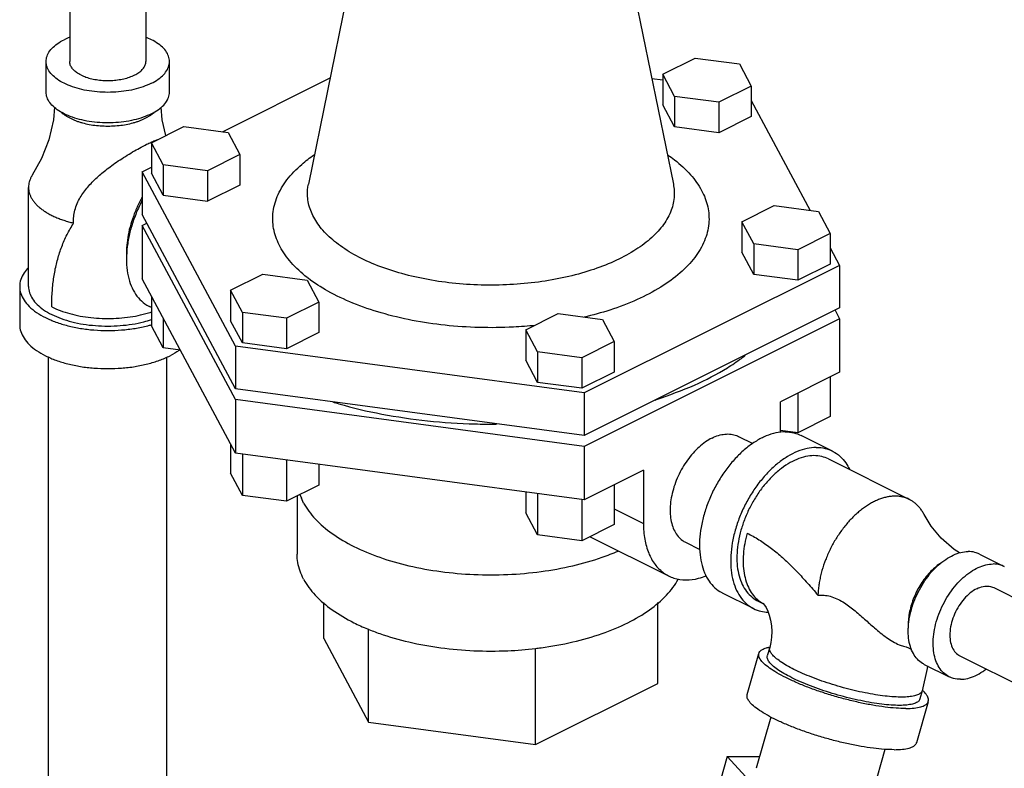
# Model space of a CAD drawing. Units: inches. Extents: x 0 to 34, y 0 to 22.3.
# Drawn here: x 28.2 to 29.9, y 19.5 to 20.9 of the extents above; entities that cross this region are included whole.
import ezdxf

# ---------------------------------------------------------------- set-up
doc = ezdxf.new("R2010")
doc.units = ezdxf.units.IN
doc.header["$LTSCALE"] = 1.87
doc.header["$MEASUREMENT"] = 0
doc.layers.get('0').update_dxf_attribs({"linetype": 'CONTINUOUS'})
doc.layers.add('02___PRT_ALL_AXES', color=7, linetype='CONTINUOUS')

msp = doc.modelspace()

# ---------------------------------------------------------------- linework, layer by layer
at = {"color": 7, "linetype": 'Continuous'}
for p, q in [((28.2466, 20.9162), (28.2466, 20.7966)), ((28.3816, 20.912), (28.3816, 20.7966)), ((29.2985, 20.774), (29.3559, 20.8027)), ((29.3559, 20.8027), (29.4343, 20.7922)), ((28.2047, 20.7425), (28.2047, 20.7966)), ((28.4234, 20.7425), (28.4234, 20.7966)), ((29.4343, 20.7922), (29.4553, 20.753)), ((28.5177, 20.672), (28.7084, 20.7674)), ((29.2788, 20.7666), (29.2985, 20.764)), ((29.2985, 20.774), (29.2985, 20.7199)), ((29.3195, 20.7348), (29.2985, 20.774)), ((29.4553, 20.753), (29.3979, 20.7243)), ((29.4553, 20.753), (29.4553, 20.6989)), ((29.3195, 20.7348), (29.3195, 20.6807)), ((29.3979, 20.7243), (29.3195, 20.7348)), ((29.3195, 20.6807), (29.2985, 20.7199)), ((29.3979, 20.7243), (29.3979, 20.6702)), ((29.4553, 20.7276), (29.56, 20.5324)), ((29.4553, 20.6989), (29.3979, 20.6702)), ((28.3915, 20.6525), (28.4489, 20.6812)), ((28.4489, 20.6812), (28.5273, 20.6707)), ((29.3979, 20.6702), (29.3195, 20.6807)), ((28.5273, 20.6707), (28.5483, 20.6315)), ((28.3915, 20.6525), (28.3915, 20.5984)), ((28.4125, 20.6133), (28.3915, 20.6525)), ((28.5483, 20.6315), (28.4909, 20.6028)), ((28.5483, 20.6315), (28.5483, 20.5774)), ((28.3749, 20.6006), (28.3915, 20.6089)), ((28.4125, 20.6133), (28.4125, 20.5592)), ((28.4909, 20.6028), (28.4125, 20.6133)), ((28.3749, 20.6006), (28.3749, 20.5254)), ((28.5407, 20.2913), (28.3749, 20.6006)), ((28.4125, 20.5592), (28.3915, 20.5984)), ((28.4909, 20.6028), (28.4909, 20.5487)), ((28.1734, 20.3974), (28.1734, 20.5733)), ((28.5483, 20.5774), (28.4909, 20.5487)), ((28.6699, 20.579), (28.6699, 20.579)), ((28.4125, 20.5592), (28.4909, 20.5487)), ((29.4388, 20.5122), (29.4962, 20.5409)), ((29.4962, 20.5409), (29.5746, 20.5304)), ((28.5407, 20.216), (28.3749, 20.5254)), ((29.5746, 20.5304), (29.5956, 20.4912)), ((28.3749, 20.5059), (28.3831, 20.51)), ((28.3749, 20.5059), (28.3749, 20.4112)), ((28.5407, 20.1966), (28.3749, 20.5059)), ((29.4388, 20.5122), (29.4388, 20.4581)), ((29.4598, 20.473), (29.4388, 20.5122)), ((29.5956, 20.4912), (29.5382, 20.4625)), ((29.5956, 20.4912), (29.5956, 20.4371)), ((29.4598, 20.473), (29.4598, 20.4189)), ((29.5382, 20.4625), (29.4598, 20.473)), ((29.4598, 20.4189), (29.4388, 20.4581)), ((29.5382, 20.4625), (29.5382, 20.4084)), ((29.5956, 20.4658), (29.6122, 20.4348)), ((29.6122, 20.4348), (29.1593, 20.2084)), ((29.5956, 20.4371), (29.5382, 20.4084)), ((29.6122, 20.4348), (29.6122, 20.3596)), ((28.5318, 20.3907), (28.5892, 20.4194)), ((28.5892, 20.4194), (28.6676, 20.4089)), ((29.5382, 20.4084), (29.4598, 20.4189)), ((28.5407, 20.1018), (28.3749, 20.4112)), ((28.6676, 20.4089), (28.6886, 20.3697)), ((28.1578, 20.3974), (28.1578, 20.3297)), ((28.5318, 20.3907), (28.5318, 20.3366)), ((28.5528, 20.3515), (28.5318, 20.3907)), ((28.3915, 20.3802), (28.3915, 20.3278)), ((28.6886, 20.3697), (28.6312, 20.341)), ((28.6886, 20.3697), (28.6886, 20.3156)), ((28.3915, 20.3599), (28.3878, 20.3617)), ((28.5528, 20.3515), (28.5528, 20.2974)), ((28.6312, 20.341), (28.5528, 20.3515)), ((29.0554, 20.3205), (29.1129, 20.3492)), ((29.1129, 20.3492), (29.1913, 20.3387)), ((29.6122, 20.3596), (29.1593, 20.1332)), ((29.604, 20.3555), (29.6122, 20.3401)), ((28.4125, 20.341), (28.4125, 20.2885)), ((28.5528, 20.2974), (28.5318, 20.3366)), ((28.6312, 20.341), (28.6312, 20.2868)), ((29.6122, 20.3401), (29.1593, 20.1137)), ((29.1913, 20.3387), (29.2123, 20.2995)), ((29.6122, 20.3401), (29.6122, 20.2454)), ((28.4125, 20.2885), (28.3915, 20.3278)), ((28.6886, 20.3156), (28.6312, 20.2868)), ((29.0554, 20.3205), (29.0554, 20.2664)), ((29.0765, 20.2813), (29.0554, 20.3205)), ((28.6312, 20.2868), (28.5528, 20.2974)), ((29.2123, 20.2995), (29.1549, 20.2708)), ((29.2123, 20.2995), (29.2123, 20.2454)), ((28.4428, 20.2845), (28.4125, 20.2885)), ((28.5407, 20.2913), (28.5407, 20.216)), ((29.1593, 20.2084), (28.5407, 20.2913)), ((29.0765, 20.2813), (29.0765, 20.2272)), ((29.1549, 20.2708), (29.0765, 20.2813)), ((28.2091, 19.139), (28.2091, 20.2722)), ((28.4191, 19.139), (28.4191, 20.2722)), ((29.0765, 20.2272), (29.0554, 20.2664)), ((29.1549, 20.2708), (29.1549, 20.2167)), ((29.2123, 20.2454), (29.1549, 20.2167)), ((29.1549, 20.2167), (29.0765, 20.2272)), ((29.5956, 20.2371), (29.5956, 20.1664)), ((29.1593, 20.1332), (28.5407, 20.216)), ((29.1593, 20.2084), (29.1593, 20.1332)), ((29.5382, 20.2084), (29.5382, 20.1377)), ((28.5407, 20.1966), (28.5407, 20.1018)), ((29.1593, 20.1137), (28.5407, 20.1966)), ((29.5956, 20.1664), (29.5382, 20.1377)), ((29.5382, 20.1377), (29.5073, 20.1419)), ((29.4327, 20.1314), (29.4581, 20.1187)), ((29.5993, 20.1054), (29.544, 20.133)), ((28.5318, 20.1184), (28.5318, 20.0659)), ((29.1593, 20.019), (28.5407, 20.1018)), ((29.1593, 20.1137), (29.1593, 20.019)), ((28.5528, 20.1002), (28.5528, 20.0267)), ((28.6312, 20.0897), (28.6312, 20.0162)), ((29.5923, 20.0914), (29.7359, 20.0196)), ((28.6886, 20.082), (28.6886, 20.0449)), ((28.5528, 20.0267), (28.5318, 20.0659)), ((28.6886, 20.0449), (28.6312, 20.0162)), ((29.0554, 20.0329), (29.0554, 19.9958)), ((29.2123, 20.0454), (29.2123, 19.9748)), ((28.6312, 20.0162), (28.5528, 20.0267)), ((29.0765, 20.0301), (29.0765, 19.9566)), ((29.1549, 20.0195), (29.1549, 19.9461)), ((29.0765, 19.9566), (29.0554, 19.9958)), ((29.2123, 19.9748), (29.1549, 19.9461)), ((29.1549, 19.9461), (29.0765, 19.9566)), ((29.3388, 19.9435), (29.3641, 19.9309)), ((29.8601, 19.9226), (29.9043, 19.9005)), ((29.8855, 19.863), (30.2592, 19.6762)), ((29.4595, 19.8259), (29.4043, 19.8535)), ((29.4665, 19.8399), (29.4762, 19.835)), ((28.6973, 19.7726), (28.6973, 19.8365)), ((29.2898, 19.6932), (29.2898, 19.8365)), ((29.4759, 19.8353), (29.4766, 19.8347)), ((28.7767, 19.6245), (28.7767, 19.7898)), ((28.6973, 19.7726), (28.7767, 19.6245)), ((29.0729, 19.5848), (29.0729, 19.7547)), ((29.4881, 19.7567), (29.4839, 19.7421)), ((29.4482, 19.6733), (29.4689, 19.7464)), ((29.8252, 19.7423), (30.5294, 19.3902)), ((29.7622, 19.7269), (29.8064, 19.7048)), ((29.0729, 19.5848), (29.2898, 19.6932)), ((29.7587, 19.6801), (29.7545, 19.6655)), ((29.7489, 19.5882), (29.7696, 19.6612)), ((29.4902, 19.6334), (29.4644, 19.5424)), ((28.7767, 19.6245), (29.0729, 19.5848)), ((29.4128, 19.5633), (29.4704, 19.5636)), ((29.459, 19.5133), (29.4128, 19.5633)), ((29.6922, 19.5761), (29.6665, 19.4852))]:
    msp.add_line(p, q, dxfattribs=at)
for points in [[(28.2193, 20.7156), (28.2176, 20.693), (28.2095, 20.6574), (28.1965, 20.6242), (28.1802, 20.5948)], [(28.4169, 20.6652), (28.4105, 20.693), (28.4088, 20.7156)], [(29.8249, 19.9246), (29.8153, 19.9305), (29.7922, 19.9507), (29.7743, 19.9723), (29.762, 19.9927)], [(29.4766, 19.8347), (29.4787, 19.8321), (29.4816, 19.8277), (29.4846, 19.8215), (29.4874, 19.8139), (29.4897, 19.8051), (29.4911, 19.7955), (29.4917, 19.7854), (29.4914, 19.7753), (29.4901, 19.7656), (29.4881, 19.7567)], [(29.7253, 19.7591), (29.7299, 19.7578), (29.7396, 19.7539)], [(29.7681, 19.724), (29.7675, 19.7193), (29.7587, 19.6801)]]:
    msp.add_lwpolyline(points, dxfattribs=at)
for points, start_tangent, end_tangent in [([(28.2047, 20.7966), (28.2051, 20.8013), (28.2084, 20.8107), (28.2149, 20.8197), (28.2245, 20.8279), (28.2367, 20.8353)], (0.000001, 1), (0.894427, 0.447214)), ([(28.2465, 20.8396), (28.2367, 20.8353)], (-0.930781, -0.365578), (-0.894427, -0.447214)), ([(28.4234, 20.7966), (28.423, 20.8013), (28.4197, 20.8107), (28.4132, 20.8197), (28.4037, 20.8279), (28.3914, 20.8353), (28.3816, 20.8396)], (0.000001, 1), (-0.930779, 0.365583)), ([(28.3914, 20.7579), (28.3768, 20.7518), (28.3603, 20.747), (28.3424, 20.7438), (28.3236, 20.7421), (28.3045, 20.7421), (28.2858, 20.7438), (28.2678, 20.747), (28.2513, 20.7518), (28.2367, 20.7579), (28.2245, 20.7652), (28.2149, 20.7735), (28.2084, 20.7824), (28.2051, 20.7918), (28.2047, 20.7966)], (-0.894427, -0.447214), (0.000001, 1)), ([(28.2663, 20.7727), (28.2588, 20.7772), (28.2529, 20.7823), (28.2489, 20.7878), (28.2468, 20.7936), (28.2466, 20.7966)], (-0.894427, 0.447214), (-0.000001, 1)), ([(28.2663, 20.7727), (28.2754, 20.7689), (28.2855, 20.766), (28.2966, 20.764), (28.3082, 20.763), (28.32, 20.763), (28.3315, 20.764), (28.3426, 20.766), (28.3528, 20.7689), (28.3618, 20.7727), (28.3694, 20.7772), (28.3752, 20.7823), (28.3793, 20.7878), (28.3813, 20.7936), (28.3816, 20.7966)], (0.894427, -0.447214), (-0.000001, 1)), ([(28.3914, 20.7579), (28.4037, 20.7652), (28.4132, 20.7735), (28.4197, 20.7824), (28.423, 20.7918), (28.4234, 20.7966)], (0.894427, 0.447214), (0.000001, 1)), ([(28.3914, 20.7038), (28.3768, 20.6977), (28.3603, 20.6929), (28.3424, 20.6896), (28.3236, 20.688), (28.3045, 20.688), (28.2858, 20.6896), (28.2678, 20.6929), (28.2513, 20.6977), (28.2367, 20.7038), (28.2245, 20.7111), (28.2149, 20.7193), (28.2084, 20.7283), (28.2051, 20.7377), (28.2047, 20.7425)], (-0.894427, -0.447214), (0.000001, 1)), ([(28.3914, 20.7038), (28.4037, 20.7111), (28.4132, 20.7193), (28.4197, 20.7283), (28.423, 20.7377), (28.4234, 20.7425)], (0.894427, 0.447214), (0.000001, 1)), ([(28.2314, 20.7069), (28.2318, 20.7065), (28.2352, 20.7036), (28.239, 20.7008), (28.2432, 20.6982), (28.2478, 20.6958), (28.2527, 20.6935), (28.2579, 20.6914), (28.2634, 20.6895), (28.2691, 20.6878), (28.2813, 20.685), (28.2941, 20.6831), (28.3074, 20.6822), (28.3208, 20.6822), (28.334, 20.6831), (28.3468, 20.685), (28.359, 20.6878), (28.3648, 20.6895), (28.3703, 20.6914), (28.3755, 20.6935), (28.3804, 20.6958)], (0.729777, -0.683685), (0.894427, 0.447214)), ([(28.3804, 20.6958), (28.3849, 20.6982), (28.3891, 20.7008), (28.3914, 20.7024)], (0.894427, 0.447214), (0.807704, 0.589589)), ([(28.3914, 20.7024), (28.3921, 20.703)], (0.807704, 0.589589), (0.79926, 0.600986)), ([(28.3921, 20.703), (28.3929, 20.7036), (28.3961, 20.7062)], (0.79926, 0.600986), (0.741821, 0.670598)), ([(28.2535, 20.5099), (28.2536, 20.5213), (28.2557, 20.5328), (28.2597, 20.5446), (28.2651, 20.5553), (28.2715, 20.565), (28.2786, 20.5739), (28.2864, 20.5825), (28.2951, 20.5908), (28.3038, 20.5985), (28.3131, 20.6059), (28.3238, 20.6139), (28.3358, 20.6221), (28.3486, 20.6303), (28.3612, 20.6379), (28.373, 20.6445), (28.383, 20.6497)], (-0.064073, 0.997945), (0.894427, 0.447214)), ([(28.383, 20.6497), (28.391, 20.6535)], (0.894427, 0.447214), (0.910185, 0.414201)), ([(28.391, 20.6535), (28.3921, 20.654)], (0.910185, 0.414201), (0.912764, 0.408488)), ([(28.3921, 20.654), (28.4, 20.6573), (28.4027, 20.6582)], (0.912764, 0.408488), (0.950149, 0.311796)), ([(28.6198, 20.4677), (28.609, 20.4965), (28.607, 20.5265), (28.6146, 20.5569), (28.6318, 20.5864), (28.658, 20.614), (28.68, 20.6311)], (-0.472347, 0.881412), (0.822482, 0.568791)), ([(29.3071, 20.631), (29.3195, 20.622), (29.3479, 20.5955), (29.3673, 20.5678)], (0.822292, -0.569066), (0.472347, -0.881412)), ([(28.1802, 20.5948), (28.1791, 20.5931), (28.1767, 20.5883), (28.1749, 20.5833), (28.1738, 20.5783), (28.1734, 20.5733)], (-0.541179, -0.840907), (-0.000001, -1)), ([(28.1734, 20.5733), (28.1738, 20.5683), (28.1749, 20.5633), (28.1767, 20.5584), (28.1791, 20.5535), (28.1823, 20.5487), (28.1862, 20.5441), (28.1906, 20.5396), (28.1958, 20.5353), (28.2015, 20.5312), (28.2078, 20.5273), (28.2146, 20.5236), (28.222, 20.5202), (28.2298, 20.517), (28.238, 20.5142), (28.2467, 20.5116), (28.2535, 20.5099)], (-0.000001, -1), (0.972654, -0.232258)), ([(28.6793, 20.5204), (28.6702, 20.5446), (28.6685, 20.5699), (28.6699, 20.579)], (-0.472347, 0.881412), (0.200787, 0.979635)), ([(29.3172, 20.579), (29.3186, 20.555), (29.3122, 20.5295), (29.2977, 20.5047), (29.2758, 20.4815), (29.2469, 20.4604), (29.2118, 20.4418), (29.1711, 20.4261), (29.1261, 20.4139), (29.0778, 20.4053), (29.0274, 20.4007), (28.9761, 20.4), (28.9252, 20.4034), (28.8762, 20.4107), (28.8301, 20.4218), (28.7878, 20.4364), (28.7505, 20.4543), (28.7195, 20.4748), (28.6956, 20.4971), (28.6793, 20.5204)], (0.199755, -0.979846), (-0.472347, 0.881412)), ([(29.3673, 20.5678), (29.3781, 20.539), (29.3801, 20.5089), (29.3725, 20.4786), (29.3553, 20.4491), (29.3292, 20.4215), (29.2948, 20.3964), (29.2531, 20.3742), (29.2047, 20.3556), (29.1588, 20.3428)], (0.472347, -0.881412), (-0.973259, -0.229709)), ([(28.3747, 20.5551), (28.3715, 20.5492), (28.363, 20.531), (28.3562, 20.5124), (28.3512, 20.4936), (28.3482, 20.4751), (28.3472, 20.4573), (28.3473, 20.4517)], (-0.489034, -0.872265), (0.038803, -0.999247)), ([(28.3746, 20.5492), (28.3683, 20.5363), (28.3593, 20.5137), (28.3526, 20.4908), (28.3486, 20.4681), (28.3472, 20.4463), (28.3486, 20.4258), (28.3526, 20.4071), (28.3593, 20.3908), (28.3683, 20.3773), (28.3796, 20.3667), (28.3878, 20.3617)], (-0.466378, -0.884586), (0.894314, -0.447439)), ([(28.2146, 20.3612), (28.2148, 20.374), (28.2155, 20.3865), (28.2165, 20.3988), (28.218, 20.4109), (28.2199, 20.4228), (28.2223, 20.4344), (28.2252, 20.4459), (28.2286, 20.4571), (28.2324, 20.468), (28.2369, 20.4788), (28.2418, 20.4894), (28.2474, 20.4997), (28.2535, 20.5099)], (0.000194, 1), (0.536889, 0.843653)), ([(28.6676, 20.4135), (28.6392, 20.44), (28.6198, 20.4677)], (-0.787984, 0.615696), (-0.472347, 0.881412)), ([(28.1733, 20.4313), (28.1655, 20.4215), (28.1597, 20.4096), (28.1578, 20.3974)], (-0.693982, -0.719992), (-0.000001, -1)), ([(28.6696, 20.4119), (28.6676, 20.4135)], (-0.79404, 0.607865), (-0.787984, 0.615696)), ([(29.0722, 20.3283), (29.0337, 20.3253), (28.9727, 20.3246), (28.9123, 20.3286), (28.854, 20.3373), (28.7992, 20.3505), (28.7489, 20.3679), (28.7045, 20.3891), (28.6696, 20.4119)], (-0.994657, -0.103234), (-0.79404, 0.607865)), ([(28.1578, 20.3974), (28.1597, 20.3852), (28.1655, 20.3733), (28.1748, 20.3619), (28.1877, 20.3515), (28.2036, 20.3422), (28.2222, 20.3342), (28.2431, 20.3278), (28.2658, 20.3231), (28.2896, 20.3202), (28.3141, 20.3193), (28.3385, 20.3202), (28.3624, 20.3231), (28.385, 20.3278), (28.391, 20.3294)], (-0.000001, -1), (0.962306, 0.271967)), ([(28.1734, 20.3974), (28.1752, 20.3864), (28.1803, 20.3757), (28.1888, 20.3655), (28.2003, 20.3561), (28.2146, 20.3477), (28.2314, 20.3405), (28.2502, 20.3347), (28.2706, 20.3305), (28.2921, 20.328), (28.3141, 20.3271), (28.3361, 20.328), (28.3575, 20.3305), (28.3779, 20.3347), (28.3915, 20.3387)], (-0.000001, -1), (0.94959, 0.313495)), ([(28.2146, 20.3612), (28.2298, 20.3546), (28.2467, 20.3492), (28.2649, 20.345), (28.2842, 20.3422), (28.304, 20.3408), (28.3241, 20.3408), (28.344, 20.3422), (28.3632, 20.345), (28.3815, 20.3492), (28.3915, 20.3522)], (0.894427, -0.447214), (0.949606, 0.313446)), ([(28.1578, 20.3297), (28.1597, 20.3175), (28.1655, 20.3056), (28.1748, 20.2943), (28.1877, 20.2838), (28.2036, 20.2745), (28.2222, 20.2665), (28.2431, 20.2601), (28.2658, 20.2554), (28.2896, 20.2526), (28.3141, 20.2516), (28.3385, 20.2526), (28.3624, 20.2554), (28.385, 20.2601), (28.4059, 20.2665), (28.4246, 20.2745)], (-0.000001, -1), (0.894427, 0.447214)), ([(28.4416, 20.2846), (28.4405, 20.2838), (28.4246, 20.2745)], (-0.817101, -0.576495), (-0.894427, -0.447214)), ([(29.2852, 20.1959), (29.2875, 20.1967), (29.3547, 20.2225), (29.413, 20.2532), (29.4379, 20.2699)], (0.952128, 0.305701), (0.809486, 0.58714)), ([(29.4379, 20.2699), (29.4435, 20.274)], (0.809486, 0.58714), (0.798057, 0.602581)), ([(29.4435, 20.274), (29.4447, 20.2749)], (0.798057, 0.602581), (0.795437, 0.606036)), ([(28.7131, 20.1925), (28.7237, 20.1893), (28.8001, 20.1711), (28.8813, 20.1591), (28.9653, 20.1535), (29.0035, 20.1532)], (0.956746, -0.290924), (0.999958, 0.009213)), ([(29.5156, 20.1394), (29.499, 20.1375), (29.4819, 20.1321), (29.4645, 20.1232), (29.4474, 20.1112), (29.431, 20.0962), (29.4156, 20.0787), (29.4017, 20.0591), (29.3895, 20.0379), (29.3795, 20.0156), (29.3717, 19.9927), (29.3665, 19.9699), (29.3639, 19.9476), (29.3641, 19.9264), (29.367, 19.9069), (29.3725, 19.8895), (29.3805, 19.8747), (29.3908, 19.8628), (29.4031, 19.8541), (29.4043, 19.8535)], (-0.999987, -0.005171), (0.894504, -0.447061)), ([(29.5156, 20.1394), (29.5311, 20.1377), (29.544, 20.133)], (0.999987, 0.005171), (0.894504, -0.447061)), ([(29.3858, 20.1284), (29.3742, 20.1215), (29.3628, 20.1125), (29.3521, 20.1016), (29.3421, 20.0892), (29.3333, 20.0755), (29.3257, 20.0609), (29.3196, 20.0457), (29.3152, 20.0302), (29.3124, 20.015), (29.3115, 20.0003), (29.3124, 19.9866), (29.3152, 19.974), (29.3196, 19.9631), (29.3257, 19.954), (29.3333, 19.9469), (29.3388, 19.9435)], (-0.894427, -0.447214), (0.894314, -0.447439)), ([(29.3858, 20.1284), (29.3974, 20.1331), (29.4087, 20.1354), (29.4195, 20.1353), (29.4294, 20.1328), (29.4327, 20.1314)], (0.894427, 0.447214), (0.894314, -0.447439)), ([(29.5708, 20.1118), (29.5543, 20.1099), (29.5371, 20.1045), (29.5198, 20.0956), (29.5027, 20.0836), (29.4862, 20.0686), (29.4709, 20.0511), (29.4569, 20.0315), (29.4448, 20.0103), (29.4347, 19.988), (29.427, 19.9651), (29.4218, 19.9423), (29.4192, 19.92), (29.4193, 19.8988), (29.4222, 19.8793), (29.4277, 19.8619), (29.4357, 19.8471), (29.446, 19.8352), (29.4584, 19.8265), (29.4595, 19.8259)], (-0.999987, -0.005171), (0.894504, -0.447061)), ([(29.5708, 20.1118), (29.5863, 20.1101), (29.5993, 20.1054)], (0.999987, 0.005171), (0.894504, -0.447061)), ([(29.5993, 20.1054), (29.6004, 20.1048), (29.6128, 20.0961), (29.6231, 20.0842), (29.6294, 20.0731)], (0.894504, -0.447061), (0.428144, -0.90371)), ([(29.5667, 20.0972), (29.5518, 20.0955), (29.5363, 20.0906), (29.5207, 20.0826), (29.5054, 20.0718), (29.4906, 20.0583), (29.4767, 20.0426), (29.4642, 20.0249), (29.4532, 20.0058), (29.4442, 19.9857), (29.4372, 19.9652), (29.4325, 19.9446), (29.4302, 19.9245), (29.4303, 19.9055), (29.4329, 19.8879), (29.4379, 19.8723), (29.4451, 19.8589), (29.4544, 19.8482), (29.4655, 19.8404), (29.4665, 19.8399)], (-0.999987, -0.005171), (0.894504, -0.447061)), ([(29.5923, 20.0914), (29.5806, 20.0956), (29.5667, 20.0972)], (-0.894504, 0.447061), (-0.999987, -0.005171)), ([(29.7103, 20.0254), (29.7036, 20.025), (29.6968, 20.024), (29.6898, 20.0223), (29.6828, 20.0199), (29.6757, 20.0169), (29.6686, 20.0133), (29.6615, 20.009), (29.6545, 20.0042), (29.6476, 19.9988), (29.6408, 19.9929), (29.6342, 19.9865), (29.6278, 19.9796), (29.6216, 19.9723), (29.6156, 19.9645), (29.6046, 19.948), (29.5951, 19.9304), (29.5871, 19.9121), (29.5808, 19.8933), (29.5784, 19.884), (29.5765, 19.8746), (29.575, 19.8654), (29.5741, 19.8563), (29.5737, 19.8495)], (-0.999987, -0.00517), (-0.035389, -0.999374)), ([(29.7359, 20.0196), (29.7348, 20.0202), (29.729, 20.0225), (29.723, 20.0241), (29.7168, 20.0251), (29.7103, 20.0254)], (-0.894398, 0.447272), (-0.999987, -0.00517)), ([(29.762, 19.9927), (29.7616, 19.9935), (29.7581, 19.9994), (29.7542, 20.0047), (29.7499, 20.0095), (29.7452, 20.0137), (29.7402, 20.0172), (29.7359, 20.0196)], (-0.455196, 0.890391), (-0.894398, 0.447272)), ([(29.4483, 19.9596), (29.4439, 19.9409), (29.4415, 19.9226), (29.4411, 19.905), (29.4428, 19.8886), (29.4464, 19.8736), (29.4519, 19.8604), (29.4593, 19.8492), (29.4683, 19.8403), (29.4759, 19.8352)], (-0.272464, -0.962166), (0.877832, -0.478969)), ([(29.4483, 19.9596), (29.4587, 19.9541), (29.469, 19.948), (29.479, 19.9414), (29.489, 19.9343), (29.4988, 19.9266), (29.5084, 19.9185), (29.518, 19.9098), (29.5274, 19.9007), (29.5368, 19.8912), (29.546, 19.8813), (29.5553, 19.871), (29.5645, 19.8604), (29.5737, 19.8495)], (0.894299, -0.44747), (0.643914, -0.765098)), ([(29.7622, 19.7269), (29.7594, 19.7285), (29.7502, 19.736), (29.7429, 19.7462), (29.7376, 19.7587), (29.7346, 19.7733), (29.7339, 19.7894), (29.7355, 19.8066), (29.7394, 19.8244), (29.7456, 19.8422), (29.7537, 19.8594), (29.7635, 19.8756), (29.7748, 19.8902), (29.7872, 19.9029), (29.8004, 19.9132), (29.8138, 19.9208), (29.8272, 19.9255), (29.8401, 19.9271)], (-0.894619, 0.446831), (0.999987, 0.005171)), ([(29.8601, 19.9226), (29.8521, 19.9256), (29.8401, 19.9271)], (-0.894619, 0.446831), (-0.999987, -0.005171)), ([(29.7915, 19.9065), (29.7878, 19.9039), (29.7786, 19.8964), (29.7699, 19.8875), (29.7618, 19.8774), (29.7545, 19.8664), (29.7481, 19.8547), (29.7428, 19.8425), (29.7386, 19.83), (29.7357, 19.8175), (29.7341, 19.8053), (29.7339, 19.7936), (29.734, 19.7911)], (-0.834776, -0.55059), (0.064201, -0.997937)), ([(29.8064, 19.7048), (29.8036, 19.7064), (29.7944, 19.7139), (29.7871, 19.7241), (29.7818, 19.7366), (29.7788, 19.7512), (29.778, 19.7673), (29.7797, 19.7845), (29.7836, 19.8023), (29.7898, 19.8201), (29.7979, 19.8373), (29.8077, 19.8535), (29.819, 19.8682), (29.8314, 19.8808), (29.8446, 19.8911), (29.858, 19.8987), (29.8714, 19.9034), (29.8843, 19.905)], (-0.894619, 0.446831), (0.999987, 0.005171)), ([(29.9043, 19.9005), (29.8963, 19.9035), (29.8843, 19.905)], (-0.894619, 0.446831), (-0.999987, -0.005171)), ([(29.8553, 19.8611), (29.8439, 19.8537), (29.8332, 19.8433), (29.8237, 19.8306), (29.8161, 19.8162), (29.8107, 19.8011), (29.808, 19.786), (29.808, 19.7719), (29.8107, 19.7596), (29.8161, 19.7498), (29.8237, 19.7431), (29.8251, 19.7423)], (-0.894427, -0.447214), (0.89517, -0.445726)), ([(29.8553, 19.8611), (29.8668, 19.8651), (29.8775, 19.8655), (29.8855, 19.863)], (0.894427, 0.447214), (0.89517, -0.445726)), ([(29.5737, 19.8495), (29.5845, 19.8496), (29.5956, 19.8476), (29.6072, 19.8434), (29.618, 19.8377), (29.6281, 19.8309), (29.6376, 19.8236), (29.647, 19.8156), (29.6564, 19.8073), (29.6653, 19.7993), (29.6743, 19.7914), (29.6843, 19.783), (29.6952, 19.7747), (29.7066, 19.7674), (29.7179, 19.7617), (29.7253, 19.7591)], (0.994917, 0.1007), (0.963104, -0.269128)), ([(29.4595, 19.8259), (29.4725, 19.8212), (29.4852, 19.8195)], (0.894504, -0.447061), (0.99941, -0.034345)), ([(29.4689, 19.7464), (29.4696, 19.7482), (29.4743, 19.7528), (29.4825, 19.7562), (29.4879, 19.7574)], (0.25767, 0.966233), (0.983922, 0.178598)), ([(29.7228, 19.6687), (29.7087, 19.6692), (29.6928, 19.6706), (29.6755, 19.673), (29.6572, 19.6764), (29.6381, 19.6805), (29.6188, 19.6855), (29.5996, 19.6912), (29.5808, 19.6973), (29.5629, 19.704), (29.5463, 19.7109), (29.5312, 19.718), (29.518, 19.725), (29.5069, 19.732), (29.4982, 19.7387), (29.4921, 19.7449), (29.4886, 19.7506), (29.4878, 19.7557), (29.4881, 19.7567)], (-0.999987, -0.005171), (0.286072, 0.958208)), ([(29.4879, 19.7574), (29.4881, 19.7575)], (0.983922, 0.178598), (0.984389, 0.176006)), ([(29.7297, 19.6486), (29.7123, 19.6492), (29.6927, 19.6511), (29.6712, 19.6544), (29.6484, 19.6588), (29.6249, 19.6644), (29.6013, 19.6709), (29.5781, 19.6783), (29.5559, 19.6862), (29.5353, 19.6947), (29.5168, 19.7033), (29.5008, 19.7119), (29.4877, 19.7204), (29.4778, 19.7284), (29.4714, 19.7359), (29.4687, 19.7425), (29.4689, 19.7464)], (-0.999987, -0.005171), (0.25767, 0.966233)), ([(29.7187, 19.6541), (29.7038, 19.6546), (29.6871, 19.6562), (29.6688, 19.6588), (29.6495, 19.6625), (29.6294, 19.667), (29.6092, 19.6724), (29.5891, 19.6785), (29.5697, 19.6852), (29.5515, 19.6923), (29.5347, 19.6996), (29.5199, 19.7071), (29.5072, 19.7144), (29.4971, 19.7215), (29.4897, 19.7283), (29.4852, 19.7344), (29.4836, 19.7399), (29.484, 19.7421)], (-0.999987, -0.005171), (0.277296, 0.960785)), ([(29.8264, 19.7004), (29.8393, 19.702), (29.8526, 19.7067), (29.8661, 19.7143), (29.8722, 19.7186)], (0.999987, 0.005171), (0.791099, 0.611688)), ([(29.8264, 19.7004), (29.8144, 19.7019), (29.8064, 19.7048)], (-0.999987, -0.005171), (-0.894619, 0.446831)), ([(29.709, 19.5755), (29.6916, 19.5761), (29.672, 19.578), (29.6505, 19.5813), (29.6277, 19.5857), (29.6042, 19.5913), (29.5806, 19.5978), (29.5574, 19.6052), (29.5353, 19.6132), (29.5146, 19.6216), (29.4961, 19.6302), (29.4801, 19.6389), (29.467, 19.6473), (29.4571, 19.6553), (29.4507, 19.6628), (29.448, 19.6694), (29.4482, 19.6733)], (-0.999987, -0.005171), (0.25767, 0.966233)), ([(29.7545, 19.6655), (29.7533, 19.663), (29.7488, 19.6592), (29.7414, 19.6564), (29.7313, 19.6547), (29.7187, 19.6541)], (-0.277296, -0.960785), (-0.999987, -0.005171)), ([(29.7587, 19.6801), (29.7569, 19.6769), (29.7521, 19.6734), (29.7448, 19.6709), (29.7349, 19.6693), (29.7228, 19.6687)], (-0.286072, -0.958208), (-0.999987, -0.005171)), ([(29.7591, 19.6806), (29.7589, 19.6808)], (-0.744234, 0.667919), (-0.746669, 0.665196)), ([(29.7695, 19.6613), (29.7698, 19.6651), (29.7671, 19.6718), (29.7607, 19.6792), (29.7591, 19.6806)], (0.25767, 0.966233), (-0.744234, 0.667919)), ([(29.7297, 19.6486), (29.7444, 19.6493), (29.756, 19.6514), (29.7642, 19.6548), (29.7688, 19.6594), (29.7695, 19.6613)], (0.999987, 0.005171), (0.25767, 0.966233)), ([(29.709, 19.5755), (29.7237, 19.5763), (29.7353, 19.5784), (29.7435, 19.5818), (29.7481, 19.5864), (29.7488, 19.5882)], (0.999987, 0.005171), (0.25767, 0.966233))]:
    msp.add_spline(points, degree=3, dxfattribs=dict(at, start_tangent=start_tangent, end_tangent=end_tangent))
at = {"layer": '02___PRT_ALL_AXES', "color": 7, "linetype": 'Continuous'}
for p, q in [((28.7669, 21.0529), (28.6699, 20.579)), ((29.2202, 21.0529), (29.3172, 20.579)), ((29.6122, 20.2454), (29.5073, 20.1929)), ((29.5073, 20.1385), (29.5073, 20.1929)), ((29.2642, 20.0714), (29.1593, 20.019)), ((29.2642, 20.0714), (29.2642, 19.9767)), ((28.6498, 20.0255), (28.6498, 19.9223)), ((28.6547, 20.028), (28.6575, 20.0215)), ((28.6615, 20.0132), (28.6575, 20.0215)), ((29.2123, 20.0027), (29.2642, 19.9767)), ((29.1696, 19.9534), (29.3089, 19.8837)), ((29.4128, 19.5633), (29.3879, 19.4756))]:
    msp.add_line(p, q, dxfattribs=at)
for points, start_tangent, end_tangent in [([(28.6615, 20.0132), (28.682, 19.985), (28.712, 19.9591), (28.7505, 19.9361), (28.7964, 19.9169), (28.8483, 19.9019), (28.9046, 19.8916), (28.9636, 19.8864), (29.0235, 19.8864), (29.0825, 19.8916), (29.1388, 19.9019), (29.1907, 19.9169), (29.2193, 19.928)], (0.472347, -0.881412), (0.916876, 0.399173)), ([(29.2642, 19.9767), (29.2666, 19.9488), (29.2735, 19.9243), (29.2847, 19.9043), (29.2999, 19.8892), (29.3089, 19.8837)], (0, -1), (0.894403, -0.447263)), ([(28.6615, 19.8779), (28.6511, 19.9074), (28.6498, 19.9223)], (-0.472347, 0.881412), (-0.000001, 1)), ([(28.6615, 19.8779), (28.682, 19.8497), (28.712, 19.8238), (28.7505, 19.8008), (28.7747, 19.7898)], (0.472347, -0.881412), (0.924386, -0.381458)), ([(29.0729, 19.7551), (29.0825, 19.7563), (29.1388, 19.7666), (29.1907, 19.7815), (29.2366, 19.8008), (29.2751, 19.8238), (29.3051, 19.8497), (29.3256, 19.8779), (29.326, 19.8787)], (0.993031, 0.117857), (0.46418, 0.885741)), ([(29.3089, 19.8837), (29.3182, 19.8799), (29.3393, 19.8767), (29.362, 19.8796), (29.3754, 19.884)], (0.894403, -0.447263), (0.930064, 0.367397)), ([(28.7747, 19.7898), (28.7964, 19.7815), (28.8483, 19.7666), (28.9046, 19.7563), (28.9636, 19.7511), (29.0235, 19.7511), (29.0729, 19.7551)], (0.924386, -0.381458), (0.993031, 0.117857))]:
    msp.add_spline(points, degree=3, dxfattribs=dict(at, start_tangent=start_tangent, end_tangent=end_tangent))

doc.saveas('drawing.dxf')
